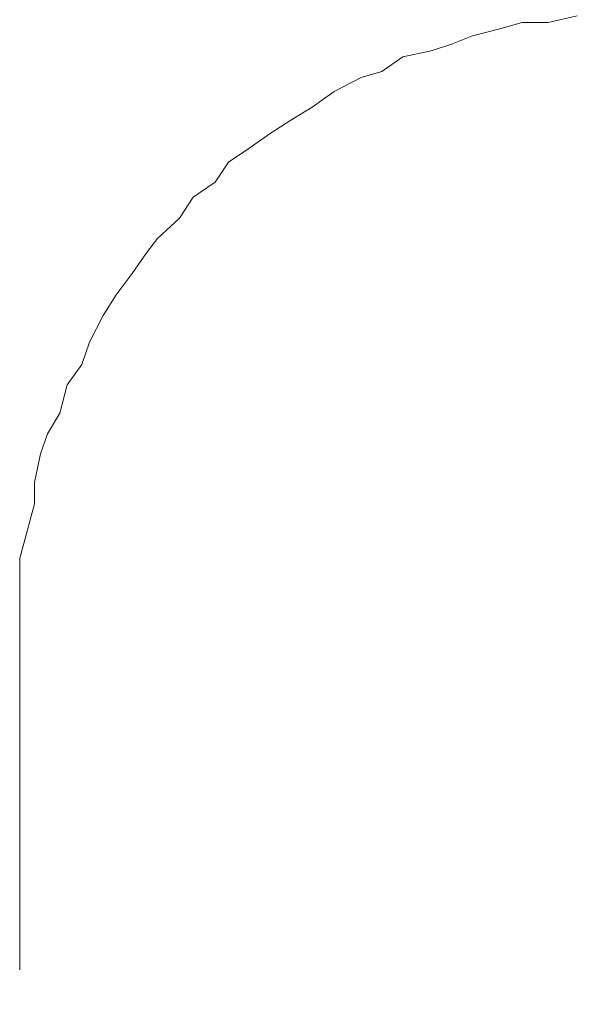
# Model space of a CAD drawing. Units: millimetres. Extents: x 0 to 250, y -250 to 0.
# Drawn here: x 48 to 49, y -121 to -119 of the extents above; entities that cross this region are included whole.
import ezdxf

# ---------------------------------------------------------------- set-up
doc = ezdxf.new("R2010")
doc.units = ezdxf.units.MM
doc.header["$MEASUREMENT"] = 0
for name, pattern in [('AI-Linetype-5879', [2.116667, 1.058333, -1.058333]), ('AI-Linetype-5880', [2.116667, 1.058333, -1.058333]), ('AI-Linetype-5881', [2.116667, 1.058333, -1.058333]), ('AI-Linetype-5882', [2.116667, 1.058333, -1.058333]), ('AI-Linetype-5883', [2.116667, 1.058333, -1.058333]), ('AI-Linetype-5884', [2.116667, 1.058333, -1.058333]), ('AI-Linetype-5885', [2.116667, 1.058333, -1.058333]), ('AI-Linetype-5886', [2.116667, 1.058333, -1.058333]), ('AI-Linetype-5887', [2.116667, 1.058333, -1.058333]), ('AI-Linetype-5888', [2.116667, 1.058333, -1.058333]), ('AI-Linetype-5889', [2.116667, 1.058333, -1.058333]), ('AI-Linetype-5890', [2.116667, 1.058333, -1.058333]), ('AI-Linetype-5891', [2.116667, 1.058333, -1.058333]), ('AI-Linetype-5892', [2.116667, 1.058333, -1.058333]), ('AI-Linetype-5893', [2.116667, 1.058333, -1.058333]), ('AI-Linetype-5894', [2.116667, 1.058333, -1.058333]), ('AI-Linetype-5895', [2.116667, 1.058333, -1.058333]), ('AI-Linetype-5896', [2.116667, 1.058333, -1.058333]), ('AI-Linetype-5897', [2.116667, 1.058333, -1.058333]), ('AI-Linetype-5898', [2.116667, 1.058333, -1.058333]), ('AI-Linetype-5899', [2.116667, 1.058333, -1.058333]), ('AI-Linetype-5900', [2.116667, 1.058333, -1.058333]), ('AI-Linetype-5901', [2.116667, 1.058333, -1.058333]), ('AI-Linetype-5902', [2.116667, 1.058333, -1.058333]), ('AI-Linetype-5903', [2.116667, 1.058333, -1.058333]), ('AI-Linetype-5904', [2.116667, 1.058333, -1.058333]), ('AI-Linetype-5905', [2.116667, 1.058333, -1.058333]), ('AI-Linetype-5906', [2.116667, 1.058333, -1.058333]), ('AI-Linetype-5907', [2.116667, 1.058333, -1.058333]), ('AI-Linetype-5908', [2.116667, 1.058333, -1.058333]), ('AI-Linetype-5909', [2.116667, 1.058333, -1.058333]), ('AI-Linetype-5910', [2.116667, 1.058333, -1.058333]), ('AI-Linetype-5911', [2.116667, 1.058333, -1.058333]), ('AI-Linetype-5912', [2.116667, 1.058333, -1.058333]), ('AI-Linetype-5913', [2.116667, 1.058333, -1.058333]), ('AI-Linetype-5914', [2.116667, 1.058333, -1.058333]), ('AI-Linetype-6836', [2.116667, 1.058333, -1.058333])]:
    doc.linetypes.add(name, pattern=pattern)
doc.layers.add('Layer 1', color=7, linetype='Continuous', lineweight=0)

msp = doc.modelspace()

# ---------------------------------------------------------------- linework, layer by layer
at = {"layer": 'Layer 1', "color": 18, "linetype": 'AI-Linetype-5912', "lineweight": 15, "true_color": 0x000000}
msp.add_line((48.9825, -118.5697), (48.9339, -118.5838), dxfattribs=at)
at = {"layer": 'Layer 1', "color": 18, "linetype": 'AI-Linetype-5913', "lineweight": 15, "true_color": 0x000000}
msp.add_line((49.0389, -118.5697), (48.9825, -118.5697), dxfattribs=at)
at = {"layer": 'Layer 1', "color": 18, "linetype": 'AI-Linetype-5914', "lineweight": 15, "true_color": 0x000000}
msp.add_line((49.1016, -118.5556), (49.0389, -118.5697), dxfattribs=at)
at = {"layer": 'Layer 1', "color": 18, "linetype": 'AI-Linetype-5911', "lineweight": 15, "true_color": 0x000000}
msp.add_line((48.9339, -118.5838), (48.875, -118.5991), dxfattribs=at)
at = {"layer": 'Layer 1', "color": 18, "linetype": 'AI-Linetype-5909', "lineweight": 15, "true_color": 0x000000}
msp.add_line((48.8315, -118.6158), (48.7854, -118.6311), dxfattribs=at)
at = {"layer": 'Layer 1', "color": 18, "linetype": 'AI-Linetype-5910', "lineweight": 15, "true_color": 0x000000}
msp.add_line((48.875, -118.5991), (48.8315, -118.6158), dxfattribs=at)
at = {"layer": 'Layer 1', "color": 18, "linetype": 'AI-Linetype-5908', "lineweight": 15, "true_color": 0x000000}
msp.add_line((48.7854, -118.6311), (48.724, -118.6439), dxfattribs=at)
at = {"layer": 'Layer 1', "color": 18, "linetype": 'AI-Linetype-5907', "lineweight": 15, "true_color": 0x000000}
msp.add_line((48.724, -118.6439), (48.6792, -118.6759), dxfattribs=at)
at = {"layer": 'Layer 1', "color": 18, "linetype": 'AI-Linetype-5906', "lineweight": 15, "true_color": 0x000000}
msp.add_line((48.6792, -118.6759), (48.6344, -118.6887), dxfattribs=at)
at = {"layer": 'Layer 1', "color": 18, "linetype": 'AI-Linetype-5905', "lineweight": 15, "true_color": 0x000000}
msp.add_line((48.6344, -118.6887), (48.5755, -118.7194), dxfattribs=at)
at = {"layer": 'Layer 1', "color": 18, "linetype": 'AI-Linetype-5904', "lineweight": 15, "true_color": 0x000000}
msp.add_line((48.5755, -118.7194), (48.5282, -118.7527), dxfattribs=at)
at = {"layer": 'Layer 1', "color": 18, "linetype": 'AI-Linetype-5903', "lineweight": 15, "true_color": 0x000000}
msp.add_line((48.5282, -118.7527), (48.4821, -118.7809), dxfattribs=at)
at = {"layer": 'Layer 1', "color": 18, "linetype": 'AI-Linetype-5902', "lineweight": 15, "true_color": 0x000000}
msp.add_line((48.4821, -118.7809), (48.4373, -118.8103), dxfattribs=at)
at = {"layer": 'Layer 1', "color": 18, "linetype": 'AI-Linetype-5901', "lineweight": 15, "true_color": 0x000000}
msp.add_line((48.4373, -118.8103), (48.3912, -118.8423), dxfattribs=at)
at = {"layer": 'Layer 1', "color": 18, "linetype": 'AI-Linetype-5900', "lineweight": 15, "true_color": 0x000000}
msp.add_line((48.3912, -118.8423), (48.3477, -118.8717), dxfattribs=at)
at = {"layer": 'Layer 1', "color": 18, "linetype": 'AI-Linetype-5899', "lineweight": 15, "true_color": 0x000000}
msp.add_line((48.3477, -118.8717), (48.3183, -118.9153), dxfattribs=at)
at = {"layer": 'Layer 1', "color": 18, "linetype": 'AI-Linetype-5898', "lineweight": 15, "true_color": 0x000000}
msp.add_line((48.3183, -118.9153), (48.2709, -118.9473), dxfattribs=at)
at = {"layer": 'Layer 1', "color": 18, "linetype": 'AI-Linetype-5897', "lineweight": 15, "true_color": 0x000000}
msp.add_line((48.2709, -118.9473), (48.2415, -118.9933), dxfattribs=at)
at = {"layer": 'Layer 1', "color": 18, "linetype": 'AI-Linetype-5896', "lineweight": 15, "true_color": 0x000000}
msp.add_line((48.2415, -118.9933), (48.1941, -119.0369), dxfattribs=at)
at = {"layer": 'Layer 1', "color": 18, "linetype": 'AI-Linetype-5895', "lineweight": 15, "true_color": 0x000000}
msp.add_line((48.1941, -119.0369), (48.1698, -119.0676), dxfattribs=at)
at = {"layer": 'Layer 1', "color": 18, "linetype": 'AI-Linetype-5894', "lineweight": 15, "true_color": 0x000000}
msp.add_line((48.1698, -119.0676), (48.1391, -119.1124), dxfattribs=at)
at = {"layer": 'Layer 1', "color": 18, "linetype": 'AI-Linetype-5893', "lineweight": 15, "true_color": 0x000000}
msp.add_line((48.1391, -119.1124), (48.1045, -119.1584), dxfattribs=at)
at = {"layer": 'Layer 1', "color": 18, "linetype": 'AI-Linetype-5892', "lineweight": 15, "true_color": 0x000000}
msp.add_line((48.1045, -119.1584), (48.0764, -119.2032), dxfattribs=at)
at = {"layer": 'Layer 1', "color": 18, "linetype": 'AI-Linetype-5891', "lineweight": 15, "true_color": 0x000000}
msp.add_line((48.0764, -119.2032), (48.0469, -119.2608), dxfattribs=at)
at = {"layer": 'Layer 1', "color": 18, "linetype": 'AI-Linetype-5890', "lineweight": 15, "true_color": 0x000000}
msp.add_line((48.0469, -119.2608), (48.0303, -119.3095), dxfattribs=at)
at = {"layer": 'Layer 1', "color": 18, "linetype": 'AI-Linetype-5889', "lineweight": 15, "true_color": 0x000000}
msp.add_line((48.0303, -119.3095), (47.9983, -119.353), dxfattribs=at)
at = {"layer": 'Layer 1', "color": 18, "linetype": 'AI-Linetype-5888', "lineweight": 15, "true_color": 0x000000}
msp.add_line((47.9983, -119.353), (47.9829, -119.4144), dxfattribs=at)
at = {"layer": 'Layer 1', "color": 18, "linetype": 'AI-Linetype-5887', "lineweight": 15, "true_color": 0x000000}
msp.add_line((47.9829, -119.4144), (47.956, -119.4592), dxfattribs=at)
at = {"layer": 'Layer 1', "color": 18, "linetype": 'AI-Linetype-5886', "lineweight": 15, "true_color": 0x000000}
msp.add_line((47.956, -119.4592), (47.9407, -119.5027), dxfattribs=at)
at = {"layer": 'Layer 1', "color": 18, "linetype": 'AI-Linetype-5885', "lineweight": 15, "true_color": 0x000000}
msp.add_line((47.9407, -119.5027), (47.9279, -119.5642), dxfattribs=at)
at = {"layer": 'Layer 1', "color": 18, "linetype": 'AI-Linetype-5884', "lineweight": 15, "true_color": 0x000000}
msp.add_line((47.9279, -119.5642), (47.9279, -119.6103), dxfattribs=at)
at = {"layer": 'Layer 1', "color": 18, "linetype": 'AI-Linetype-5883', "lineweight": 15, "true_color": 0x000000}
msp.add_line((47.9279, -119.6103), (47.9125, -119.6666), dxfattribs=at)
at = {"layer": 'Layer 1', "color": 18, "linetype": 'AI-Linetype-5882', "lineweight": 15, "true_color": 0x000000}
msp.add_line((47.9125, -119.6666), (47.8959, -119.728), dxfattribs=at)
at = {"layer": 'Layer 1', "color": 18, "linetype": 'AI-Linetype-5881', "lineweight": 15, "true_color": 0x000000}
msp.add_line((47.8959, -119.728), (47.8959, -119.7766), dxfattribs=at)
at = {"layer": 'Layer 1', "color": 18, "linetype": 'AI-Linetype-5880', "lineweight": 15, "true_color": 0x000000}
msp.add_line((47.8959, -119.7766), (47.8959, -119.8342), dxfattribs=at)
at = {"layer": 'Layer 1', "color": 18, "linetype": 'AI-Linetype-5879', "lineweight": 15, "true_color": 0x000000}
msp.add_line((47.8959, -119.8342), (47.8959, -119.879), dxfattribs=at)
at = {"layer": 'Layer 1', "color": 18, "linetype": 'AI-Linetype-6836', "lineweight": 15, "true_color": 0x000000}
msp.add_line((47.8959, -133.3182), (47.8959, -119.879), dxfattribs=at)

doc.saveas('drawing.dxf')
